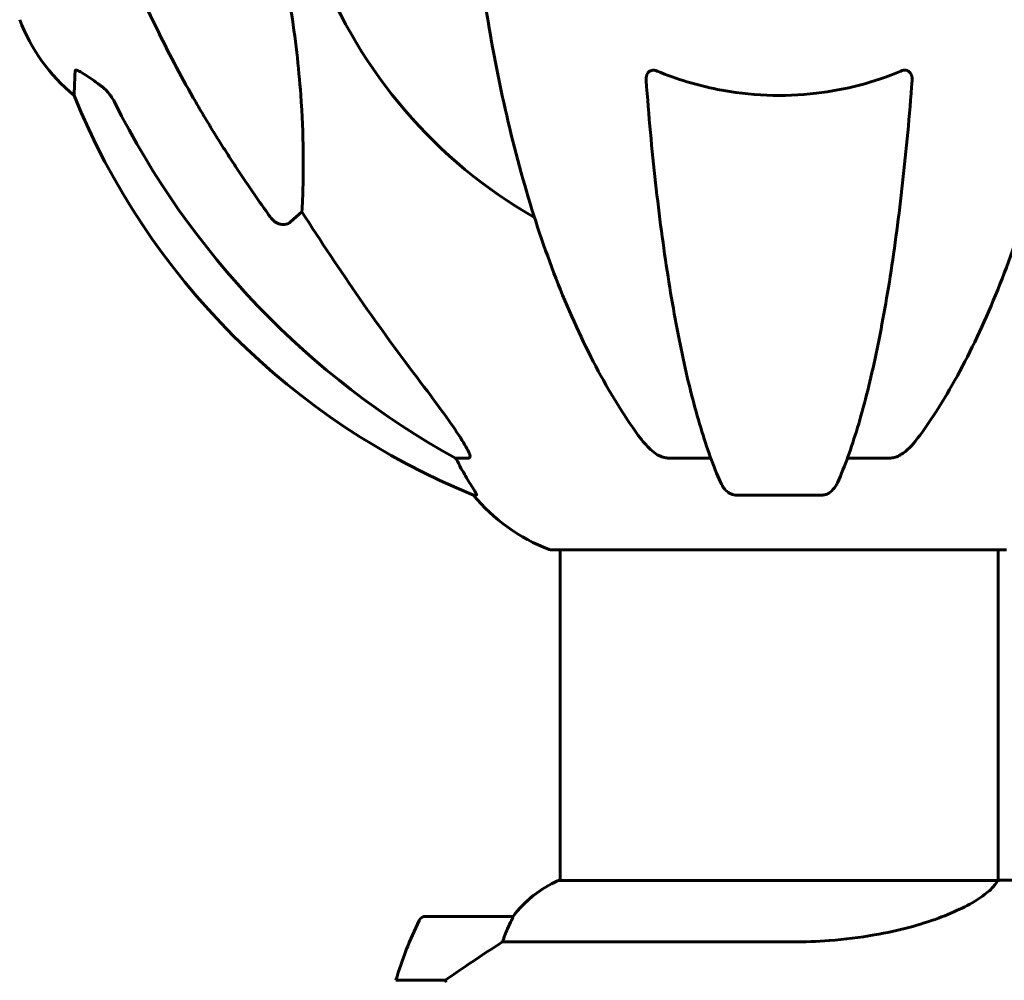
# Model space of a CAD drawing. Units: millimetres. Extents: x 4537 to 14141, y 817 to 18000.
# Drawn here: x 6782 to 6917, y 16489 to 16621 of the extents above; entities that cross this region are included whole.
import ezdxf

# ---------------------------------------------------------------- set-up
doc = ezdxf.new("R2010")
doc.units = ezdxf.units.MM
doc.header["$LTSCALE"] = 100
doc.layers.add('Widoczne (ISO)', color=7, linetype='Continuous', lineweight=60)

msp = doc.modelspace()

# ---------------------------------------------------------------- linework, layer by layer
at = {"layer": 'Widoczne (ISO)'}
for p, q in [((6820.51, 16594.66), (6818.95, 16593.28)), ((6843.45, 16560.8), (6841.62, 16560.8)), ((6876.77, 16560.8), (6870.86, 16560.8)), ((6901.5, 16560.8), (6895.59, 16560.8)), ((6844.1, 16555.71), (6844.54, 16555.71)), ((6880.16, 16555.71), (6892.2, 16555.71)), ((6854.88, 16548.16), (6917.48, 16548.16)), ((6856.03, 16548.16), (6856.03, 16502.66)), ((6916.33, 16548.16), (6916.33, 16502.67)), ((6916.28, 16502.66), (6855.77, 16502.66)), ((6918.63, 16502.75), (6916.88, 16502.75)), ((6849.53, 16497.75), (6837.53, 16497.75)), ((6848.13, 16494.24), (6887.98, 16494.24)), ((6833.42, 16488.95), (6840.23, 16488.95)), ((6840.23, 16488.95), (6840.43, 16488.95))]:
    msp.add_line(p, q, dxfattribs=at)
for centre, radius, start, end in [((6886.18, 16652.75), 67.82, 200.9978, 240.2417), ((6805.02, 16629.98), 25, 200.8133, 230.5544), ((6881.77, 16648.34), 100, 202.1283, 247.8717), ((6863.41, 16571.59), 25, 219.4456, 249.1867), ((6854.88, 16549.16), 1, 249.1867, 270), ((6862.27, 16488.04), 16, 113.9755, 142.6307), ((6862.27, 16488.04), 16, 115.9828, 142.6307), ((6837.53, 16496.75), 1, 90, 154.1852), ((6849.53, 16496.75), 1, 88.5824, 90), ((6887.15, 16472.75), 56.11, 154.1852, 163.2199)]:
    msp.add_arc(centre, radius, start, end, dxfattribs=at)
for centre, major_axis, ratio, start_param, end_param in [((6895.28, 16661.98), (0, -115), 0.981627, 5.18345, 5.787892), ((7076.38, 16792.95), (0, 345), 0.906308, 2.183097, 2.269068), ((6837.62, 16557.91), (0, 5), 0.981627, 5.186181, 5.330784), ((6863.83, 16571.59), (0, -25), 0.981627, 5.186181, 5.24781), ((6841.74, 16488.3), (12.43, 8.81), 0.085302, 1.617054, 1.638925)]:
    msp.add_ellipse(centre, major_axis=major_axis, ratio=ratio, start_param=start_param, end_param=end_param, dxfattribs=at)
for points, knots in [([(6805.88, 16609.78), (6804.07, 16612.91), (6802.35, 16616.13), (6799.28, 16622.38), (6797.9, 16625.42), (6795.96, 16630.28), (6795.29, 16632.08), (6794.69, 16633.89)], [-2.923859, -2.923859, -2.923859, -2.923859, -1.830403, -1.830403, -0.841646, -0.841646, -0.273627, -0.273627, -0.273627, -0.273627]), ([(6845.25, 16626.66), (6845.97, 16621.48), (6846.85, 16616.42), (6848.92, 16606.66), (6850.09, 16601.98), (6852.72, 16593.03), (6854.19, 16588.74), (6857.38, 16580.67), (6859.11, 16576.89), (6862.79, 16569.94), (6864.74, 16566.78), (6866.8, 16563.92)], [3.005579, 3.005579, 3.005579, 3.005579, 4.598334, 4.598334, 6.191088, 6.191088, 7.783843, 7.783843, 9.376598, 9.376598, 10.969353, 10.969353, 10.969353, 10.969353]), ([(6905.56, 16563.92), (6907.63, 16566.78), (6909.57, 16569.94), (6913.25, 16576.89), (6914.98, 16580.67), (6918.18, 16588.74), (6919.64, 16593.03), (6922.27, 16601.98), (6923.45, 16606.66), (6925.51, 16616.42), (6926.39, 16621.48), (6927.12, 16626.66)], [1.287504, 1.287504, 1.287504, 1.287504, 2.880209, 2.880209, 4.472914, 4.472914, 6.065619, 6.065619, 7.658324, 7.658324, 9.251029, 9.251029, 9.251029, 9.251029]), ([(6818.95, 16622.75), (6819.61, 16618.54), (6820.06, 16614.53), (6820.75, 16605.2), (6820.76, 16600.25), (6820.57, 16595.71), (6820.54, 16595.18), (6820.51, 16594.66)], [-5.840532, -5.840532, -5.840532, -5.840532, -4.31233, -4.31233, -2.04169, -2.04169, -1.725442, -1.725442, -1.725442, -1.725442]), ([(6789.14, 16610.68), (6789.14, 16610.68), (6789.14, 16610.74), (6789.16, 16611.27), (6789.21, 16612.34), (6789.28, 16614.03)], [-2.116017, -2.116017, -2.116017, -2.116017, -1.713368, -1.713368, -0.390285, -0.390285, -0.390285, -0.390285]), ([(6789.28, 16614.03), (6789.29, 16614.08), (6789.31, 16614.12), (6789.39, 16614.15), (6789.44, 16614.15), (6789.59, 16614.12), (6789.69, 16614.08), (6789.95, 16613.96), (6790.13, 16613.86), (6790.6, 16613.58), (6790.93, 16613.35), (6791.67, 16612.85), (6792.05, 16612.58), (6792.41, 16612.31)], [0, 0, 0, 0, 0.0405527, 0.0405527, 0.0770027, 0.0770027, 0.1196644, 0.1196644, 0.1860906, 0.1860906, 0.2931262, 0.2931262, 0.4025768, 0.4025768, 0.4025768, 0.4025768]), ([(6867.88, 16612.75), (6867.86, 16613.03), (6867.9, 16613.29), (6868.06, 16613.7), (6868.17, 16613.86), (6868.41, 16614.04), (6868.53, 16614.1), (6868.76, 16614.15), (6868.88, 16614.15), (6869.06, 16614.13), (6869.13, 16614.12), (6869.28, 16614.08), (6869.35, 16614.06), (6869.42, 16614.03)], [0.0768427, 0.0768427, 0.0768427, 0.0768427, 0.2316755, 0.2316755, 0.3642878, 0.3642878, 0.4481993, 0.4481993, 0.5091909, 0.5091909, 0.5443069, 0.5443069, 0.5810898, 0.5810898, 0.5810898, 0.5810898]), ([(6869.42, 16614.03), (6872.09, 16612.92), (6874.87, 16612.07), (6882.19, 16610.62), (6886.77, 16610.44), (6895.31, 16611.45), (6899.23, 16612.48), (6902.94, 16614.03)], [-3.948618, -3.948618, -3.948618, -3.948618, -3.078035, -3.078035, -1.710872, -1.710872, -0.498651, -0.498651, -0.498651, -0.498651]), ([(6902.94, 16614.03), (6903.06, 16614.08), (6903.19, 16614.12), (6903.43, 16614.15), (6903.54, 16614.15), (6903.75, 16614.12), (6903.85, 16614.08), (6904.07, 16613.96), (6904.17, 16613.86), (6904.37, 16613.58), (6904.45, 16613.35), (6904.49, 16612.99), (6904.49, 16612.87), (6904.48, 16612.75)], [0, 0, 0, 0, 0.0405527, 0.0405527, 0.0770027, 0.0770027, 0.1196644, 0.1196644, 0.1860906, 0.1860906, 0.2931262, 0.2931262, 0.3428011, 0.3428011, 0.3428011, 0.3428011]), ([(6794.68, 16609.79), (6794.46, 16610.25), (6794.17, 16610.68), (6793.51, 16611.45), (6793.14, 16611.79), (6792.73, 16612.08)], [0, 0, 0, 0, 0.1541921, 0.1541921, 0.3066562, 0.3066562, 0.3066562, 0.3066562]), ([(6867.88, 16612.75), (6868.06, 16610.33), (6868.26, 16607.94), (6868.69, 16603.24), (6868.92, 16600.93), (6869.43, 16596.41), (6869.7, 16594.19), (6870.27, 16589.89), (6870.57, 16587.8), (6871.21, 16583.76), (6871.54, 16581.81), (6872.23, 16578.06), (6872.59, 16576.25), (6873.34, 16572.76), (6873.73, 16571.09), (6874.54, 16567.92), (6874.96, 16566.41), (6875.82, 16563.56), (6876.26, 16562.22), (6877.16, 16559.72), (6877.62, 16558.57), (6878.1, 16557.5)], [0.432042, 0.432042, 0.432042, 0.432042, 1.206157, 1.206157, 1.980271, 1.980271, 2.754386, 2.754386, 3.5285, 3.5285, 4.302615, 4.302615, 5.07673, 5.07673, 5.850844, 5.850844, 6.624959, 6.624959, 7.399073, 7.399073, 8.173188, 8.173188, 8.173188, 8.173188]), ([(6894.26, 16557.5), (6894.74, 16558.57), (6895.2, 16559.72), (6896.11, 16562.22), (6896.55, 16563.56), (6897.4, 16566.41), (6897.82, 16567.92), (6898.63, 16571.09), (6899.02, 16572.76), (6899.77, 16576.25), (6900.13, 16578.06), (6900.82, 16581.81), (6901.16, 16583.76), (6901.79, 16587.8), (6902.09, 16589.89), (6902.66, 16594.19), (6902.93, 16596.41), (6903.44, 16600.93), (6903.67, 16603.24), (6904.11, 16607.94), (6904.3, 16610.33), (6904.48, 16612.75)], [0.757825, 0.757825, 0.757825, 0.757825, 1.53194, 1.53194, 2.306055, 2.306055, 3.08017, 3.08017, 3.854285, 3.854285, 4.6284, 4.6284, 5.402516, 5.402516, 6.176631, 6.176631, 6.950746, 6.950746, 7.724861, 7.724861, 8.498976, 8.498976, 8.498976, 8.498976]), ([(6818.95, 16593.28), (6818.95, 16593.27), (6818.95, 16593.27), (6818.77, 16593.12), (6818.53, 16593), (6818.07, 16592.89), (6817.78, 16592.9), (6817.53, 16592.96), (6817.28, 16593.02), (6817, 16593.16), (6816.55, 16593.48), (6816.3, 16593.74), (6816.12, 16593.98), (6816.12, 16593.99), (6816.12, 16593.99)], [1.1896084, 1.1896084, 1.1896084, 1.1896084, 1.1897137, 1.1897137, 1.2625955, 1.2625955, 1.3451697, 1.3451697, 1.3451697, 1.4294982, 1.4294982, 1.5235044, 1.5235044, 1.5244962, 1.5244962, 1.5244962, 1.5244962]), ([(6836.89, 16571.15), (6839.29, 16567.99), (6841.14, 16565.43), (6842.91, 16562.68), (6843.31, 16561.97), (6843.54, 16561.41), (6843.57, 16561.33), (6843.6, 16561.26)], [0, 0, 0, 0, 1.237629, 1.237629, 1.877414, 1.877414, 1.97501, 1.97501, 1.97501, 1.97501]), ([(6869.42, 16561.26), (6869.09, 16561.47), (6868.77, 16561.73), (6867.95, 16562.47), (6867.38, 16563.12), (6866.8, 16563.92)], [0.1601511, 0.1601511, 0.1601511, 0.1601511, 0.2789651, 0.2789651, 0.5122097, 0.5122097, 0.5122097, 0.5122097]), ([(6905.56, 16563.92), (6905.47, 16563.8), (6905.38, 16563.68), (6904.86, 16562.99), (6904.11, 16562.1), (6903.14, 16561.4), (6903.04, 16561.33), (6902.94, 16561.26)], [1.1708843, 1.1708843, 1.1708843, 1.1708843, 1.2514202, 1.2514202, 1.6438115, 1.6438115, 1.6866908, 1.6866908, 1.6866908, 1.6866908]), ([(6843.45, 16560.8), (6843.54, 16560.8), (6843.59, 16560.85), (6843.65, 16561), (6843.65, 16561.1), (6843.61, 16561.24), (6843.6, 16561.25), (6843.6, 16561.26)], [-0.6576908, -0.6576908, -0.6576908, -0.6576908, -0.5826884, -0.5826884, -0.5093339, -0.5093339, -0.502027, -0.502027, -0.502027, -0.502027]), ([(6869.42, 16561.26), (6869.55, 16561.18), (6869.69, 16561.11), (6870.08, 16560.93), (6870.33, 16560.85), (6870.68, 16560.81), (6870.77, 16560.8), (6870.86, 16560.8)], [-0.1558142, -0.1558142, -0.1558142, -0.1558142, -0.1088397, -0.1088397, -0.0285546, -0.0285546, 0, 0, 0, 0]), ([(6901.5, 16560.8), (6901.74, 16560.8), (6901.98, 16560.85), (6902.45, 16561), (6902.67, 16561.1), (6902.9, 16561.24), (6902.92, 16561.25), (6902.94, 16561.26)], [-0.6576908, -0.6576908, -0.6576908, -0.6576908, -0.5826884, -0.5826884, -0.5093339, -0.5093339, -0.502027, -0.502027, -0.502027, -0.502027]), ([(6842.72, 16558.84), (6843.11, 16558.16), (6843.51, 16557.51), (6844.08, 16556.59), (6844.28, 16556.27), (6844.46, 16555.95), (6844.51, 16555.86), (6844.55, 16555.77), (6844.55, 16555.75), (6844.55, 16555.72), (6844.55, 16555.71), (6844.54, 16555.71)], [0, 0, 0, 0, 0.2355522, 0.2355522, 0.4078692, 0.4078692, 0.4868555, 0.4868555, 0.5223203, 0.5223203, 0.5562282, 0.5562282, 0.5562282, 0.5562282]), ([(6880.16, 16555.71), (6880.03, 16555.71), (6879.9, 16555.73), (6879.61, 16555.82), (6879.46, 16555.89), (6879.11, 16556.11), (6878.91, 16556.28), (6878.48, 16556.78), (6878.27, 16557.12), (6878.1, 16557.5)], [0, 0, 0, 0, 0.0396836, 0.0396836, 0.0905188, 0.0905188, 0.1673316, 0.1673316, 0.2678087, 0.2678087, 0.2678087, 0.2678087]), ([(6894.26, 16557.5), (6894.18, 16557.32), (6894.09, 16557.14), (6893.75, 16556.59), (6893.46, 16556.27), (6893.01, 16555.95), (6892.85, 16555.86), (6892.6, 16555.77), (6892.52, 16555.75), (6892.36, 16555.72), (6892.28, 16555.71), (6892.2, 16555.71)], [0.1632559, 0.1632559, 0.1632559, 0.1632559, 0.2355522, 0.2355522, 0.4078692, 0.4078692, 0.4868555, 0.4868555, 0.5223203, 0.5223203, 0.5562282, 0.5562282, 0.5562282, 0.5562282]), ([(6916.28, 16502.66), (6916.19, 16502.52), (6916.03, 16502.2), (6915.25, 16501.37), (6914.71, 16500.89), (6912.51, 16499.4), (6910.49, 16498.38), (6905.64, 16496.59), (6902.65, 16495.78), (6897.31, 16494.85), (6895.23, 16494.59), (6891.41, 16494.3), (6889.7, 16494.24), (6887.98, 16494.24)], [0.437394, 0.437394, 0.437394, 0.437394, 1.335665, 1.335665, 2.108644, 2.108644, 3.44936, 3.44936, 4.840595, 4.840595, 5.656639, 5.656639, 6.296646, 6.296646, 6.296646, 6.296646]), ([(6916.28, 16502.66), (6916.55, 16502.72), (6916.75, 16502.75), (6916.88, 16502.75), (6916.88, 16502.75), (6916.88, 16502.75)], [2.9230718, 2.9230718, 2.9230718, 2.9230718, 3.1347187, 3.1347187, 3.136385, 3.136385, 3.136385, 3.136385]), ([(6849.56, 16497.75), (6849.56, 16497.75), (6849.56, 16497.75), (6849.57, 16497.74), (6849.57, 16497.73), (6849.54, 16497.63), (6849.52, 16497.57), (6849.45, 16497.41), (6849.4, 16497.31), (6849.33, 16497.19)], [0, 0, 0, 0, 0.0892681, 0.0892681, 0.2434802, 0.2434802, 0.344433, 0.344433, 0.4329441, 0.4329441, 0.4329441, 0.4329441]), ([(6849.33, 16497.19), (6849.16, 16496.86), (6848.97, 16496.46), (6848.55, 16495.49), (6848.32, 16494.89), (6848.13, 16494.24)], [0, 0, 0, 0, 0.2028161, 0.2028161, 0.4461333, 0.4461333, 0.4461333, 0.4461333]), ([(6848.13, 16494.24), (6847.82, 16494.04), (6847.49, 16493.84), (6846.02, 16492.89), (6844.75, 16492.06), (6842.38, 16490.46), (6841.3, 16489.71), (6840.23, 16488.95)], [-2.553905, -2.553905, -2.553905, -2.553905, -2.410923, -2.410923, -1.933986, -1.933986, -1.54469, -1.54469, -1.54469, -1.54469])]:
    msp.add_open_spline(points, degree=3, knots=knots, dxfattribs=at)
msp.add_open_spline([(6792.41, 16612.31), (6792.52, 16612.23), (6792.62, 16612.16), (6792.73, 16612.08)], degree=3, dxfattribs=at)
msp.add_rational_spline([(6816.12, 16593.99), (6810.2, 16602.29), (6805.88, 16609.78)], [1.00282554047, 1.01452967166, 1.01823794294], degree=2, dxfattribs=at)

doc.saveas('drawing.dxf')
